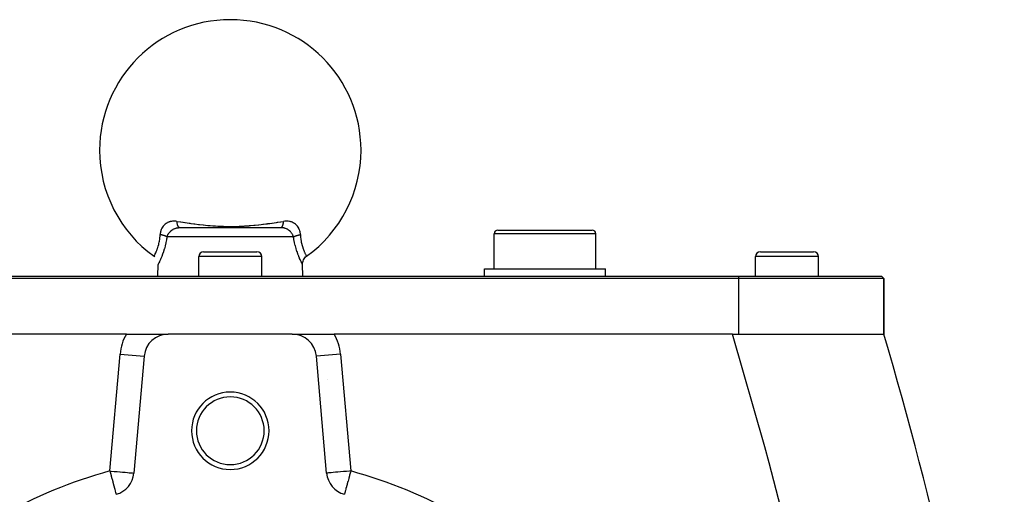
# Model space of a CAD drawing. Extents: x 24 to 1895, y -1133 to 406.
# Drawn here: x 722 to 926, y -257 to -158 of the extents above; entities that cross this region are included whole.
import ezdxf

# ---------------------------------------------------------------- set-up
doc = ezdxf.new("R2010")
doc.units = 0
doc.linetypes.add('DASHED', pattern=[11.05, 8.7, -2.35])
doc.layers.get('0').update_dxf_attribs({"linetype": 'CONTINUOUS'})
doc.layers.add('NEVIDI', color=4, linetype='DASHED')

msp = doc.modelspace()

# ---------------------------------------------------------------- linework, layer by layer
at = {"color": 2}
for p, q in [((755.508593, -201.440681), (776.491407, -201.440681)), ((765.543089, -201.440681), (765.156568, -201.440681)), ((820.5, -209.940681), (820.5, -202.690681)), ((820.5, -209.940681), (820.5, -202.690681)), ((821.25, -201.940681), (840.75, -201.940681)), ((841.5, -209.940681), (841.5, -202.690681)), ((841.5, -209.940681), (841.5, -202.690681)), ((750.252838, -207.367743), (750.250761, -207.371514)), ((750.250761, -207.371514), (750.252536, -207.368292)), ((750.432096, -207.510161), (750.253804, -207.365984)), ((759.5, -211.440681), (759.5, -207.440681)), ((759.5, -211.440681), (759.5, -207.440681)), ((760.5, -206.440681), (771.5, -206.440681)), ((772.5, -211.440681), (772.5, -207.440681)), ((772.5, -211.440681), (772.5, -207.440681)), ((781.568081, -207.510492), (781.746374, -207.366309)), ((781.746374, -207.366309), (781.747309, -207.36801)), ((781.747309, -207.36801), (781.747472, -207.368308)), ((874.5, -211.440681), (874.5, -207.440681)), ((874.5, -211.440681), (874.5, -207.440681)), ((875.5, -206.440681), (886.5, -206.440681)), ((887.5, -211.440681), (887.5, -207.440681)), ((887.5, -211.440681), (887.5, -207.440681)), ((751, -211.440681), (751.082932, -209.065819)), ((751, -211.440681), (751.082932, -209.065819)), ((780.913538, -209.059002), (780.918898, -208.829909)), ((780.917068, -209.065819), (780.913538, -209.059002)), ((781, -211.440681), (780.917068, -209.065819)), ((781, -211.440681), (780.917068, -209.065819)), ((780.918898, -208.829909), (780.954726, -208.581754)), ((780.954726, -208.581754), (781.021387, -208.340017)), ((781.021387, -208.340017), (781.117761, -208.108483)), ((781.117761, -208.108483), (781.2424, -207.890824)), ((781.2424, -207.890824), (781.393278, -207.690428)), ((781.393278, -207.690428), (781.568081, -207.510492)), ((661, -211.440681), (871, -211.440681)), ((818.5, -211.440681), (818.5, -209.940681)), ((818.5, -211.440681), (818.5, -209.940681)), ((818.5, -209.940681), (843.5, -209.940681)), ((843.5, -211.440681), (843.5, -209.940681)), ((843.5, -211.440681), (843.5, -209.940681)), ((871, -211.440681), (900.5, -211.440681)), ((901, -211.940681), (900.5, -211.440681)), ((900.5, -211.440681), (901, -211.940681)), ((871, -211.940681), (661, -211.940681)), ((901, -211.940681), (871, -211.940681)), ((901, -223.440765), (901, -211.940681)), ((901, -211.940681), (901, -223.440765)), ((744.533641, -223.440681), (662.291239, -223.440681)), ((744.533641, -223.440681), (753.193895, -223.440681)), ((778.806105, -223.440681), (753.193895, -223.440681)), ((778.806105, -223.440681), (787.466359, -223.440681)), ((869.708761, -223.440681), (787.466359, -223.440681)), ((869.708762, -223.44068), (900.999242, -223.438473)), ((748.212922, -228.004902), (746.096697, -252.193458)), ((785.903303, -252.193458), (783.787078, -228.004902)), ((789.574779, -256.582357), (789.574578, -256.5831)), ((789.575804, -256.578582), (789.574779, -256.582357)), ((789.576023, -256.577775), (789.575804, -256.578582))]:
    msp.add_line(p, q, dxfattribs=at)
for centre, radius, start, end in [((766, -185.440681), 27, 0, 180), ((766, -185.440681), 27, 180, 234.315724), ((766, -185.440681), 27, 305.68427, 360), ((821.25, -202.690681), 0.75, 90, 180), ((840.75, -202.690681), 0.75, 0, 90), ((760.5, -207.440681), 1, 90, 180), ((771.5, -207.440681), 1, 0, 90), ((875.5, -207.440681), 1, 90, 180), ((886.5, -207.440681), 1, 0, 90), ((753.193895, -228.440681), 5, 90, 175), ((778.806105, -228.440681), 5, 5, 90), ((-59, -503.440681), 1000, 9.975994, 16.260338), ((766, -243.440681), 8, 0, 180), ((766, -243.440681), 7, 0, 180), ((766, -243.440681), 8, 180, 360), ((766, -243.440681), 7, 180, 360), ((741.115724, -251.757679), 5, 285.185191, 355), ((790.884276, -251.757679), 5, 185, 254.814809)]:
    msp.add_arc(centre, radius, start, end, dxfattribs=at)
at = {"layer": 'NEVIDI', "color": 7, "linetype": 'CONTINUOUS'}
for p, q in [((752.003781, -201.345284), (751.878035, -201.555074)), ((752.020119, -201.320711), (752.003781, -201.345284)), ((752.164238, -201.124689), (752.020119, -201.320711)), ((752.182762, -201.101846), (752.164238, -201.124689)), ((752.243976, -201.029642), (752.182762, -201.101846)), ((752.345641, -200.919726), (752.243976, -201.029642)), ((752.366557, -200.898515), (752.345641, -200.919726)), ((752.546827, -200.732988), (752.366557, -200.898515)), ((752.569521, -200.714152), (752.546827, -200.732988)), ((752.764519, -200.568274), (752.569521, -200.714152)), ((752.788962, -200.551867), (752.764519, -200.568274)), ((752.843305, -200.516775), (752.788962, -200.551867)), ((752.999078, -200.426117), (752.843305, -200.516775)), ((753.025431, -200.412147), (752.999078, -200.426117)), ((753.251435, -200.307116), (753.025431, -200.412147)), ((753.279749, -200.295713), (753.251435, -200.307116)), ((753.341772, -200.272012), (753.279749, -200.295713)), ((753.519852, -200.213285), (753.341772, -200.272012)), ((753.549727, -200.204729), (753.519852, -200.213285)), ((753.628902, -200.183773), (753.549727, -200.204729)), ((753.80058, -200.146541), (753.628902, -200.183773)), ((753.831666, -200.140953), (753.80058, -200.146541)), ((754.094112, -200.106963), (753.831666, -200.140953)), ((754.126927, -200.104296), (754.094112, -200.106963)), ((754.401812, -200.094739), (754.126927, -200.104296)), ((754.436198, -200.095082), (754.401812, -200.094739)), ((754.706743, -200.108856), (754.436198, -200.095082)), ((754.720744, -200.110086), (754.706743, -200.108856)), ((754.755525, -200.113351), (754.720744, -200.110086)), ((754.983091, -200.141915), (754.755525, -200.113351)), ((754.986024, -200.169221), (754.983091, -200.141915)), ((754.983095, -200.141918), (755.683481, -200.248334)), ((755.00208, -200.301226), (754.986024, -200.169221)), ((755.008013, -200.344239), (755.00208, -200.301226)), ((755.015309, -200.393835), (755.008013, -200.344239)), ((755.035816, -200.517818), (755.015309, -200.393835)), ((755.043189, -200.557884), (755.035816, -200.517818)), ((755.05214, -200.603874), (755.043189, -200.557884)), ((755.076783, -200.717832), (755.05214, -200.603874)), ((755.085505, -200.754381), (755.076783, -200.717832)), ((755.095982, -200.796041), (755.085505, -200.754381)), ((755.124399, -200.898281), (755.095982, -200.796041)), ((755.134317, -200.930707), (755.124399, -200.898281)), ((755.146153, -200.967437), (755.134317, -200.930707)), ((755.177897, -201.056426), (755.146153, -200.967437)), ((755.188859, -201.084224), (755.177897, -201.056426)), ((755.201877, -201.11544), (755.188859, -201.084224)), ((755.236481, -201.189728), (755.201877, -201.11544)), ((755.248319, -201.212462), (755.236481, -201.189728)), ((755.262318, -201.237701), (755.248319, -201.212462)), ((755.299194, -201.296168), (755.262318, -201.237701)), ((755.311764, -201.313578), (755.299194, -201.296168)), ((755.326481, -201.33241), (755.311764, -201.313578)), ((755.365152, -201.374216), (755.326481, -201.33241)), ((755.683481, -200.248334), (755.781169, -200.263041)), ((755.781169, -200.263041), (756.202219, -200.325971)), ((756.202219, -200.325971), (756.281339, -200.337705)), ((756.281339, -200.337705), (756.594662, -200.383853)), ((756.594662, -200.383853), (756.69324, -200.398257)), ((756.69324, -200.398257), (757.516177, -200.515937)), ((757.516177, -200.515937), (757.615971, -200.529857)), ((757.615971, -200.529857), (757.834253, -200.560009)), ((757.834253, -200.560009), (758.450717, -200.64277)), ((758.450717, -200.64277), (758.551968, -200.655995)), ((758.551968, -200.655995), (758.651502, -200.668888)), ((758.651502, -200.668888), (759.401132, -200.762416)), ((759.401132, -200.762416), (759.503822, -200.774704)), ((759.503822, -200.774704), (759.653394, -200.792358)), ((759.653394, -200.792358), (760.370401, -200.872686)), ((760.370401, -200.872686), (760.47504, -200.883789)), ((760.47504, -200.883789), (760.849976, -200.922211)), ((760.849976, -200.922211), (761.362575, -200.9711)), ((761.362575, -200.9711), (761.469666, -200.980762)), ((761.469666, -200.980762), (761.855833, -201.013996)), ((761.855833, -201.013996), (762.38058, -201.054993)), ((762.38058, -201.054993), (762.490911, -201.062977)), ((762.490911, -201.062977), (762.94605, -201.093485)), ((762.94605, -201.093485), (763.425245, -201.121302)), ((763.425245, -201.121302), (763.539193, -201.12725)), ((763.539193, -201.12725), (764.499546, -201.166947)), ((764.499546, -201.166947), (764.617178, -201.170509)), ((764.617178, -201.170509), (764.987707, -201.179865)), ((764.987707, -201.179865), (765.606523, -201.189076)), ((765.606523, -201.189076), (765.727421, -201.189905)), ((765.727421, -201.189905), (766.723601, -201.185214)), ((766.723601, -201.185214), (766.845005, -201.183275)), ((766.845005, -201.183275), (767.012307, -201.180092)), ((767.012307, -201.180092), (767.812706, -201.156444)), ((767.812706, -201.156444), (767.932017, -201.151721)), ((767.932017, -201.151721), (768.860408, -201.104963)), ((768.860408, -201.104963), (768.970863, -201.098287)), ((768.970863, -201.098287), (769.053884, -201.093121)), ((769.053884, -201.093121), (769.870998, -201.03569)), ((769.870998, -201.03569), (769.972767, -201.027709)), ((769.972767, -201.027709), (770.144972, -201.013782)), ((770.144972, -201.013782), (770.853879, -200.95089)), ((770.853879, -200.95089), (770.953553, -200.941366)), ((770.953553, -200.941366), (771.150034, -200.922128)), ((771.150034, -200.922128), (771.814111, -200.852724)), ((771.814111, -200.852724), (771.914585, -200.841651)), ((771.914585, -200.841651), (772.34649, -200.792387)), ((772.34649, -200.792387), (772.753886, -200.743623)), ((772.753886, -200.743623), (772.853096, -200.731436)), ((772.853096, -200.731436), (773.348495, -200.668886)), ((773.348495, -200.668886), (773.675699, -200.62611)), ((773.675699, -200.62611), (773.773167, -200.613153)), ((773.773167, -200.613153), (774.165741, -200.560019)), ((774.165741, -200.560019), (774.582471, -200.502103)), ((774.582471, -200.502103), (774.679412, -200.488426)), ((774.679412, -200.488426), (775.476275, -200.373452)), ((775.476275, -200.373452), (775.571574, -200.359435)), ((775.571574, -200.359435), (775.71866, -200.337705)), ((775.71866, -200.337705), (775.797797, -200.325968)), ((775.797797, -200.325968), (776.358935, -200.241934)), ((776.358935, -200.241934), (776.453553, -200.22764)), ((776.453553, -200.22764), (777.016905, -200.141918)), ((776.638509, -201.37072), (776.675575, -201.329878)), ((776.675575, -201.329878), (776.688236, -201.313577)), ((776.688236, -201.313577), (776.704309, -201.291092)), ((776.704309, -201.291092), (776.739683, -201.234199)), ((776.739683, -201.234199), (776.751681, -201.212461)), ((776.751681, -201.212461), (776.766849, -201.183095)), ((776.766849, -201.183095), (776.799993, -201.111071)), ((776.799993, -201.111071), (776.811141, -201.084224)), ((776.811141, -201.084224), (776.825169, -201.048394)), ((776.825169, -201.048394), (776.855559, -200.962253)), ((776.855559, -200.962253), (776.865683, -200.930708)), ((776.865683, -200.930708), (776.87836, -200.888979)), ((776.87836, -200.888979), (776.905514, -200.790235)), ((776.905514, -200.790235), (776.914495, -200.754382)), ((776.914495, -200.754382), (776.9256, -200.707531)), ((776.9256, -200.707531), (776.949147, -200.597428)), ((776.949147, -200.597428), (776.956811, -200.557884)), ((776.956811, -200.557884), (776.966198, -200.506498)), ((776.966198, -200.506498), (776.985748, -200.386846)), ((776.985748, -200.386846), (776.991985, -200.344239)), ((776.991985, -200.344239), (776.999519, -200.289162)), ((776.999519, -200.289162), (777.014788, -200.161754)), ((777.014788, -200.161754), (777.016906, -200.141915)), ((777.281317, -200.109574), (777.016906, -200.141915)), ((777.293461, -200.108499), (777.281317, -200.109574)), ((777.315607, -200.106635), (777.293461, -200.108499)), ((777.59802, -200.094207), (777.315607, -200.106635)), ((777.631095, -200.094185), (777.59802, -200.094207)), ((777.903549, -200.106298), (777.631095, -200.094185)), ((777.935484, -200.10922), (777.903549, -200.106298)), ((778.198662, -200.146196), (777.935484, -200.10922)), ((778.22962, -200.152123), (778.198662, -200.146196)), ((778.371016, -200.183663), (778.22962, -200.152123)), ((778.481443, -200.213602), (778.371016, -200.183663)), ((778.510971, -200.222433), (778.481443, -200.213602)), ((778.658173, -200.271925), (778.510971, -200.222433)), ((778.747841, -200.30677), (778.658173, -200.271925)), ((778.775629, -200.318327), (778.747841, -200.30677)), ((778.998647, -200.424952), (778.775629, -200.318327)), ((779.024812, -200.439175), (778.998647, -200.424952)), ((779.156608, -200.516809), (779.024812, -200.439175)), ((779.234766, -200.567854), (779.156608, -200.516809)), ((779.259354, -200.584733), (779.234766, -200.567854)), ((779.454297, -200.733773), (779.259354, -200.584733)), ((779.47661, -200.752703), (779.454297, -200.733773)), ((779.653935, -200.919028), (779.47661, -200.752703)), ((779.674139, -200.939956), (779.653935, -200.919028)), ((779.756219, -201.029718), (779.674139, -200.939956)), ((779.834321, -201.122913), (779.756219, -201.029718)), ((779.852673, -201.146026), (779.834321, -201.122913)), ((779.995936, -201.345158), (779.852673, -201.146026)), ((780.012261, -201.370264), (779.995936, -201.345158)), ((751.471818, -203.401788), (751.483499, -203.269807)), ((751.483499, -203.269807), (751.487419, -203.221084)), ((751.487419, -203.221084), (751.509431, -202.873312)), ((751.529302, -202.642476), (751.509429, -202.87332)), ((751.525343, -202.876612), (751.509431, -202.873312)), ((751.648269, -202.903264), (751.525343, -202.876612)), ((751.533231, -202.612067), (751.529302, -202.642476)), ((751.551732, -202.492286), (751.533231, -202.612067)), ((751.576938, -202.36415), (751.551732, -202.492286)), ((751.583551, -202.334622), (751.576938, -202.36415)), ((751.584376, -202.33103), (751.583551, -202.334622)), ((751.64889, -202.094218), (751.584376, -202.33103)), ((751.673892, -202.909082), (751.648269, -202.903264)), ((751.658077, -202.065605), (751.64889, -202.094218)), ((751.744805, -201.832499), (751.658077, -202.065605)), ((751.709136, -202.917235), (751.673892, -202.909082)), ((751.71941, -202.919645), (751.709136, -202.917235)), ((751.853687, -202.952569), (751.71941, -202.919645)), ((751.756598, -201.804752), (751.744805, -201.832499)), ((751.808509, -201.690812), (751.756598, -201.804752)), ((751.863938, -201.58127), (751.808509, -201.690812)), ((751.872948, -202.957515), (751.853687, -202.952569)), ((751.878035, -201.555074), (751.863938, -201.58127)), ((751.887749, -202.961356), (751.872948, -202.957515)), ((751.941223, -202.975523), (751.887749, -202.961356)), ((752.027027, -202.999249), (751.941223, -202.975523)), ((752.059623, -203.008597), (752.027027, -202.999249)), ((752.087536, -203.016754), (752.059623, -203.008597)), ((752.151742, -203.03607), (752.087536, -203.016754)), ((752.192265, -203.048676), (752.151742, -203.03607)), ((752.223178, -203.058519), (752.192265, -203.048676)), ((752.288469, -203.079986), (752.223178, -203.058519)), ((752.348074, -203.100444), (752.288469, -203.079986)), ((752.376991, -203.110687), (752.348074, -203.100444)), ((752.473353, -203.146464), (752.376991, -203.110687)), ((752.49292, -203.154063), (752.473353, -203.146464)), ((752.519557, -203.164605), (752.49292, -203.154063)), ((752.52726, -203.167697), (752.519557, -203.164605)), ((752.62538, -203.208983), (752.52726, -203.167697)), ((752.63919, -203.215104), (752.62538, -203.208983)), ((752.649606, -203.219775), (752.63919, -203.215104)), ((752.686698, -203.236827), (752.649606, -203.219775)), ((752.744427, -203.264791), (752.686698, -203.236827)), ((752.765816, -203.27565), (752.744427, -203.264791)), ((752.783708, -203.284964), (752.765816, -203.27565)), ((752.824148, -203.306878), (752.783708, -203.284964)), ((752.848851, -203.320924), (752.824148, -203.306878)), ((752.928946, -203.370882), (752.84839, -203.854336)), ((752.867281, -203.331774), (752.848851, -203.320924)), ((752.905014, -203.355132), (752.867281, -203.331774)), ((752.928946, -203.370881), (752.905014, -203.355132)), ((752.928946, -203.370882), (752.9669, -203.248947)), ((779.071054, -203.370882), (752.928946, -203.370882)), ((752.9669, -203.248947), (752.973455, -203.230234)), ((752.973455, -203.230234), (752.992665, -203.178296)), ((752.992665, -203.178296), (753.034217, -203.077481)), ((753.034217, -203.077481), (753.042315, -203.05929)), ((753.042315, -203.05929), (753.110191, -202.920558)), ((753.110191, -202.920558), (753.116002, -202.909631)), ((753.116002, -202.909631), (753.125663, -202.891743)), ((753.125663, -202.891743), (753.211978, -202.745057)), ((753.211978, -202.745057), (753.223161, -202.727526)), ((753.223161, -202.727526), (753.260066, -202.671675)), ((753.260066, -202.671675), (753.321238, -202.585094)), ((753.321238, -202.585094), (753.333737, -202.568223)), ((753.333737, -202.568223), (753.438648, -202.435996)), ((753.438648, -202.435996), (753.441774, -202.43229)), ((753.441774, -202.43229), (753.455336, -202.416353)), ((753.455336, -202.416353), (753.572788, -202.28727)), ((753.572788, -202.28727), (753.587554, -202.272081)), ((753.587554, -202.272081), (753.642056, -202.21784)), ((753.642056, -202.21784), (753.714905, -202.149529)), ((753.714905, -202.149529), (753.730862, -202.135168)), ((753.730862, -202.135168), (753.86671, -202.020945)), ((753.86671, -202.020945), (753.866915, -202.020783)), ((753.866915, -202.020783), (753.883551, -202.007731)), ((753.883551, -202.007731), (754.025981, -201.903619)), ((754.025981, -201.903619), (754.043585, -201.891657)), ((754.043585, -201.891657), (754.109943, -201.848271)), ((754.109943, -201.848271), (754.192516, -201.797908)), ((754.192516, -201.797908), (754.210901, -201.787224)), ((754.210901, -201.787224), (754.366725, -201.704092)), ((754.366725, -201.704092), (754.368368, -201.703285)), ((754.368368, -201.703285), (754.385917, -201.694744)), ((754.385917, -201.694744), (754.548108, -201.623191)), ((754.548108, -201.623191), (754.568001, -201.615309)), ((754.568001, -201.615309), (754.640159, -201.588309)), ((754.640159, -201.588309), (754.733518, -201.557003)), ((754.733518, -201.557003), (754.753767, -201.550743)), ((754.753767, -201.550743), (754.854109, -201.522448)), ((754.854109, -201.522448), (754.923817, -201.50541)), ((754.923817, -201.50541), (754.944675, -201.500722)), ((754.944675, -201.500722), (755.12029, -201.468527)), ((755.12029, -201.468527), (755.14182, -201.465456)), ((755.14182, -201.465456), (755.219635, -201.455903)), ((755.219635, -201.455903), (755.32162, -201.446967)), ((755.32162, -201.446967), (755.343602, -201.445561)), ((755.343602, -201.445561), (755.508593, -201.440681)), ((755.37823, -201.385933), (755.365152, -201.374216)), ((755.393485, -201.398111), (755.37823, -201.385933)), ((755.433314, -201.422557), (755.393485, -201.398111)), ((755.446696, -201.428437), (755.433314, -201.422557)), ((755.462244, -201.433818), (755.446696, -201.428437)), ((755.502635, -201.440567), (755.462244, -201.433818)), ((776.63582, -201.444408), (776.491407, -201.440681)), ((776.501179, -201.440375), (776.539921, -201.433161)), ((776.539921, -201.433161), (776.553303, -201.428437)), ((776.553303, -201.428437), (776.570444, -201.420696)), ((776.570444, -201.420696), (776.608658, -201.396496)), ((776.608658, -201.396496), (776.62177, -201.385932)), ((776.62177, -201.385932), (776.638509, -201.37072)), ((776.657573, -201.44563), (776.63582, -201.444408)), ((776.780453, -201.455911), (776.657573, -201.44563)), ((776.836856, -201.462599), (776.780453, -201.455911)), ((776.85816, -201.465454), (776.836856, -201.462599)), ((777.032962, -201.495904), (776.85816, -201.465454)), ((777.053862, -201.500402), (777.032962, -201.495904)), ((777.07612, -201.505398), (777.053862, -201.500402)), ((777.14591, -201.522455), (777.07612, -201.505398)), ((777.225179, -201.544435), (777.14591, -201.522455)), ((777.245686, -201.55058), (777.225179, -201.544435)), ((777.359974, -201.588359), (777.245686, -201.55058)), ((777.41312, -201.608007), (777.359974, -201.588359)), ((777.432978, -201.615694), (777.41312, -201.608007)), ((777.594338, -201.685326), (777.432978, -201.615694)), ((777.613507, -201.694468), (777.594338, -201.685326)), ((777.63163, -201.703285), (777.613507, -201.694468)), ((777.768908, -201.775708), (777.63163, -201.703285)), ((777.787368, -201.786227), (777.768908, -201.775708)), ((777.890063, -201.84827), (777.787368, -201.786227)), ((777.938022, -201.87936), (777.890063, -201.84827)), ((777.955914, -201.891315), (777.938022, -201.87936)), ((778.100109, -201.995098), (777.955914, -201.891315)), ((778.11707, -202.008215), (778.100109, -201.995098)), ((778.133084, -202.020783), (778.11707, -202.008215)), ((778.252868, -202.120744), (778.133084, -202.020783)), ((778.268776, -202.134851), (778.252868, -202.120744)), ((778.357903, -202.217804), (778.268776, -202.134851)), ((778.396278, -202.255698), (778.357903, -202.217804)), ((778.411216, -202.270826), (778.396278, -202.255698)), ((778.530542, -202.399997), (778.411216, -202.270826)), ((778.544432, -202.416079), (778.530542, -202.399997)), ((778.561473, -202.436137), (778.544432, -202.416079)), ((778.654413, -202.552458), (778.561473, -202.436137)), ((778.666958, -202.569145), (778.654413, -202.552458)), ((778.739913, -202.671595), (778.666958, -202.569145)), ((778.765483, -202.70995), (778.739913, -202.671595)), ((778.776705, -202.727235), (778.765483, -202.70995)), ((778.863917, -202.872631), (778.776705, -202.727235)), ((778.873803, -202.890558), (778.863917, -202.872631)), ((778.88987, -202.920449), (778.873803, -202.890558)), ((778.94937, -203.040761), (778.88987, -202.920449)), ((778.957849, -203.059385), (778.94937, -203.040761)), ((779.007448, -203.178378), (778.957849, -203.059385)), ((779.020326, -203.212793), (779.007448, -203.178378)), ((779.027053, -203.231505), (779.020326, -203.212793)), ((779.071054, -203.370882), (779.027053, -203.231505)), ((779.071054, -203.370881), (779.078184, -203.366104)), ((779.145054, -203.817416), (779.071054, -203.370882)), ((779.078184, -203.366104), (779.141104, -203.326796)), ((779.141104, -203.326796), (779.151111, -203.320946)), ((779.151111, -203.320946), (779.170199, -203.310045)), ((779.170199, -203.310045), (779.175854, -203.306876)), ((779.175854, -203.306876), (779.255553, -203.264801)), ((779.255553, -203.264801), (779.271945, -203.256669)), ((779.271945, -203.256669), (779.277506, -203.253947)), ((779.277506, -203.253947), (779.313305, -203.236826)), ((779.313305, -203.236826), (779.374627, -203.20898)), ((779.374627, -203.20898), (779.399222, -203.198281)), ((779.399222, -203.198281), (779.425347, -203.187182)), ((779.425347, -203.187182), (779.472741, -203.167697)), ((779.472741, -203.167697), (779.507099, -203.154055)), ((779.507099, -203.154055), (779.534181, -203.143569)), ((779.534181, -203.143569), (779.59923, -203.119274)), ((779.59923, -203.119274), (779.651927, -203.100443)), ((779.651927, -203.100443), (779.681257, -203.090269)), ((779.681257, -203.090269), (779.790897, -203.054012)), ((779.790897, -203.054012), (779.807739, -203.048675)), ((779.807739, -203.048675), (779.839038, -203.03891)), ((779.839038, -203.03891), (779.848259, -203.03607)), ((779.848259, -203.03607), (779.972967, -202.999251)), ((779.972967, -202.999251), (779.997604, -202.99231)), ((779.997604, -202.99231), (780.00593, -202.989988)), ((780.00593, -202.989988), (780.058779, -202.975523)), ((780.136742, -201.582718), (780.012261, -201.370264)), ((780.058779, -202.975523), (780.14629, -202.952575)), ((780.150577, -201.609046), (780.136742, -201.582718)), ((780.14629, -202.952575), (780.180677, -202.943887)), ((780.191645, -201.691189), (780.150577, -201.609046)), ((780.180677, -202.943887), (780.21671, -202.934974)), ((780.254978, -201.831879), (780.191645, -201.691189)), ((780.21671, -202.934974), (780.280593, -202.919645)), ((780.266382, -201.859422), (780.254978, -201.831879)), ((780.350569, -202.09239), (780.266382, -201.859422)), ((780.280593, -202.919645), (780.326095, -202.909086)), ((780.326095, -202.909086), (780.361465, -202.901079)), ((780.359518, -202.121198), (780.350569, -202.09239)), ((780.415556, -202.330807), (780.359518, -202.121198)), ((780.361465, -202.901079), (780.444621, -202.882935)), ((780.423103, -202.364462), (780.415556, -202.330807)), ((780.429493, -202.394431), (780.423103, -202.364462)), ((780.448222, -202.492379), (780.429493, -202.394431)), ((780.444621, -202.882935), (780.490569, -202.873313)), ((780.470886, -202.644486), (780.448222, -202.492379)), ((780.474496, -202.674916), (780.470886, -202.644486)), ((780.490573, -202.873311), (780.474496, -202.674916)), ((780.490569, -202.873313), (780.518174, -203.289318)), ((780.518174, -203.289318), (780.522433, -203.338532)), ((780.522433, -203.338532), (780.528234, -203.401881)), ((841.5, -202.690681), (820.5, -202.690681)), ((751.028658, -205.576542), (751.115431, -205.293452)), ((751.115431, -205.293452), (751.126082, -205.25646)), ((751.126082, -205.25646), (751.207966, -204.951448)), ((751.207966, -204.951448), (751.234346, -204.843905)), ((751.234346, -204.843905), (751.243912, -204.803564)), ((751.243912, -204.803564), (751.338529, -204.354794)), ((751.338529, -204.354794), (751.346635, -204.310964)), ((751.346635, -204.310964), (751.361457, -204.227892)), ((751.361457, -204.227892), (751.423418, -203.825792)), ((751.423418, -203.825792), (751.429596, -203.77901)), ((751.429596, -203.77901), (751.471818, -203.401788)), ((752.543603, -205.251338), (752.3893, -205.81096)), ((752.557677, -205.196581), (752.543603, -205.251338)), ((752.700044, -204.597662), (752.557677, -205.196581)), ((752.712797, -204.539347), (752.700044, -204.597662)), ((752.714703, -204.530554), (752.712797, -204.539347)), ((752.830603, -203.95214), (752.714703, -204.530554)), ((752.837617, -203.91391), (752.830603, -203.95214)), ((752.84839, -203.854336), (752.837617, -203.91391)), ((779.155912, -203.878096), (779.145054, -203.817416)), ((779.279849, -204.505334), (779.155912, -203.878096)), ((779.292386, -204.563204), (779.279849, -204.505334)), ((779.432587, -205.158453), (779.292386, -204.563204)), ((779.44647, -205.212947), (779.432587, -205.158453)), ((779.600577, -205.776165), (779.44647, -205.212947)), ((780.528234, -203.401881), (780.579228, -203.845375)), ((780.579228, -203.845375), (780.585627, -203.891662)), ((780.585627, -203.891662), (780.638479, -204.227851)), ((780.638479, -204.227851), (780.663845, -204.36773)), ((780.663845, -204.36773), (780.67214, -204.41119)), ((780.67214, -204.41119), (780.76886, -204.857084)), ((780.76886, -204.857084), (780.778719, -204.897606)), ((780.778719, -204.897606), (780.792038, -204.951207)), ((780.792038, -204.951207), (780.889456, -205.310025)), ((780.889456, -205.310025), (780.900261, -205.34679)), ((780.900261, -205.34679), (780.971355, -205.576623)), ((750.252536, -207.368292), (750.253979, -207.365659)), ((750.253979, -207.365659), (750.255163, -207.363495)), ((750.255163, -207.363495), (750.279248, -207.319202)), ((750.279248, -207.319202), (750.282584, -207.313026)), ((750.282584, -207.313026), (750.290385, -207.298553)), ((750.290385, -207.298553), (750.328911, -207.226364)), ((750.328911, -207.226364), (750.334233, -207.216291)), ((750.334233, -207.216291), (750.375112, -207.138021)), ((750.375112, -207.138021), (750.400748, -207.088136)), ((750.400748, -207.088136), (750.407889, -207.074131)), ((750.407889, -207.074131), (750.492764, -206.903704)), ((750.492764, -206.903704), (750.501263, -206.886214)), ((750.501263, -206.886214), (750.50154, -206.885644)), ((750.50154, -206.885644), (750.602415, -206.671477)), ((750.602415, -206.671477), (750.612436, -206.649505)), ((750.612436, -206.649505), (750.660297, -206.542657)), ((750.660297, -206.542657), (750.724083, -206.394924)), ((750.724083, -206.394924), (750.734934, -206.369134)), ((750.734934, -206.369134), (750.840753, -206.106411)), ((750.840753, -206.106411), (750.853427, -206.073456)), ((750.853427, -206.073456), (750.864756, -206.043702)), ((750.864756, -206.043702), (750.986285, -205.704702)), ((750.986285, -205.704702), (750.997633, -205.670951)), ((750.997633, -205.670951), (751.028658, -205.576542)), ((751.83517, -207.416448), (751.680226, -207.793025)), ((751.850336, -207.378261), (751.83517, -207.416448)), ((752.014515, -206.947773), (751.850336, -207.378261)), ((752.030281, -206.904641), (752.014515, -206.947773)), ((752.196596, -206.427205), (752.030281, -206.904641)), ((752.212175, -206.380152), (752.196596, -206.427205)), ((752.218273, -206.361618), (752.212175, -206.380152)), ((752.374303, -205.861858), (752.218273, -206.361618)), ((752.3893, -205.81096), (752.374303, -205.861858)), ((772.5, -207.440681), (759.5, -207.440681)), ((779.615636, -205.827624), (779.600577, -205.776165)), ((779.779205, -206.353769), (779.615636, -205.827624)), ((779.781723, -206.361447), (779.779205, -206.353769)), ((779.794889, -206.401409), (779.781723, -206.361447)), ((779.960136, -206.878443), (779.794889, -206.401409)), ((779.975711, -206.921275), (779.960136, -206.878443)), ((780.138672, -207.350499), (779.975711, -206.921275)), ((780.15383, -207.388818), (780.138672, -207.350499)), ((780.310363, -207.770624), (780.15383, -207.388818)), ((780.971355, -205.576623), (781.018049, -205.71764)), ((781.018049, -205.71764), (781.029308, -205.750608)), ((781.029308, -205.750608), (781.149726, -206.081769)), ((781.149726, -206.081769), (781.159255, -206.106499)), ((781.159255, -206.106499), (781.161041, -206.111111)), ((781.161041, -206.111111), (781.279798, -206.40401)), ((781.279798, -206.40401), (781.29074, -206.42974)), ((781.29074, -206.42974), (781.339722, -206.542614)), ((781.339722, -206.542614), (781.401281, -206.679525)), ((781.401281, -206.679525), (781.411121, -206.700934)), ((781.411121, -206.700934), (781.498711, -206.886206)), ((781.498711, -206.886206), (781.509329, -206.908046)), ((781.509329, -206.908046), (781.517886, -206.925553)), ((781.517886, -206.925553), (781.600966, -207.091484)), ((781.600966, -207.091484), (781.607977, -207.105175)), ((781.607977, -207.105175), (781.624862, -207.137954)), ((781.624862, -207.137954), (781.672968, -207.229888)), ((781.672968, -207.229888), (781.678106, -207.239584)), ((781.678106, -207.239584), (781.709678, -207.29866)), ((781.709678, -207.29866), (781.722006, -207.321509)), ((781.722006, -207.321509), (781.725071, -207.327174)), ((781.725071, -207.327174), (781.746374, -207.366309)), ((887.5, -207.440681), (874.5, -207.440681)), ((751.085664, -209.06051), (751.082932, -209.065819)), ((751.086889, -209.058125), (751.085664, -209.06051)), ((751.114152, -209.004853), (751.086889, -209.058125)), ((751.118076, -208.997158), (751.114152, -209.004853)), ((751.173118, -208.888363), (751.118076, -208.997158)), ((751.179577, -208.875484), (751.173118, -208.888363)), ((751.209216, -208.816061), (751.179577, -208.875484)), ((751.260227, -208.712534), (751.209216, -208.816061)), ((751.268971, -208.69463), (751.260227, -208.712534)), ((751.373496, -208.476949), (751.268971, -208.69463)), ((751.384392, -208.453846), (751.373496, -208.476949)), ((751.510803, -208.179744), (751.384392, -208.453846)), ((751.523553, -208.151451), (751.510803, -208.179744)), ((751.587373, -208.007918), (751.523553, -208.151451)), ((751.66614, -207.826114), (751.587373, -208.007918)), ((751.680226, -207.793025), (751.66614, -207.826114)), ((780.324757, -207.804557), (780.310363, -207.770624)), ((780.412624, -208.007772), (780.324757, -207.804557)), ((780.468477, -208.133647), (780.412624, -208.007772)), ((780.481252, -208.162092), (780.468477, -208.133647)), ((780.607315, -208.43628), (780.481252, -208.162092)), ((780.618245, -208.459509), (780.607315, -208.43628)), ((780.72426, -208.680675), (780.618245, -208.459509)), ((780.73321, -208.699021), (780.72426, -208.680675)), ((780.790779, -208.815898), (780.73321, -208.699021)), ((780.816171, -208.866848), (780.790779, -208.815898)), ((780.822769, -208.88003), (780.816171, -208.866848)), ((780.879405, -208.99225), (780.822769, -208.88003)), ((780.883454, -209.00021), (780.879405, -208.99225)), ((780.912161, -209.056323), (780.883454, -209.00021)), ((780.913538, -209.059002), (780.912161, -209.056323)), ((871, -211.440681), (871, -211.940681)), ((871, -211.940681), (871, -223.440681)), ((876.41492, -246.730809), (869.708762, -223.44068)), ((741.115724, -251.757679), (743.231948, -227.569123)), ((743.231948, -227.569123), (748.212922, -228.004902)), ((788.768052, -227.569123), (783.787078, -228.004902)), ((788.768052, -227.569123), (790.884276, -251.757679)), ((786.068381, -232.85647), (786.066848, -232.856215)), ((877.330629, -250.090651), (876.41492, -246.730809)), ((883.803027, -275.350607), (877.330629, -250.090651)), ((741.115724, -251.757679), (741.179899, -251.994127)), ((741.115724, -251.757679), (741.396493, -251.782243)), ((741.179899, -251.994127), (741.241091, -252.219579)), ((741.396493, -251.782243), (741.397492, -251.782331)), ((741.397492, -251.782331), (742.020156, -251.836807)), ((742.020156, -251.836807), (742.023595, -251.837108)), ((742.023595, -251.837108), (742.629479, -251.890116)), ((742.629479, -251.890116), (742.634715, -251.890574)), ((742.634715, -251.890574), (743.214803, -251.941325)), ((743.214803, -251.941325), (743.221366, -251.941899)), ((743.221366, -251.941899), (743.766661, -251.989606)), ((743.766661, -251.989606), (743.773842, -251.990234)), ((743.773842, -251.990234), (743.819494, -251.994228)), ((743.819494, -251.994228), (744.276321, -252.034196)), ((744.276321, -252.034196), (744.283442, -252.034819)), ((744.283442, -252.034819), (744.73576, -252.074391)), ((744.73576, -252.074391), (744.742251, -252.074959)), ((744.742251, -252.074959), (745.137575, -252.109545)), ((745.137575, -252.109545), (745.142851, -252.110007)), ((745.142851, -252.110007), (745.475468, -252.139107)), ((745.475468, -252.139107), (745.479309, -252.139443)), ((745.479309, -252.139443), (745.743973, -252.162598)), ((745.743973, -252.162598), (745.746355, -252.162807)), ((745.746355, -252.162807), (745.938861, -252.179649)), ((745.938861, -252.179649), (745.940036, -252.179752)), ((745.940036, -252.179752), (746.057083, -252.189992)), ((746.057083, -252.189992), (746.057395, -252.190019)), ((746.057395, -252.190019), (746.096697, -252.193458)), ((785.942605, -252.190019), (785.903303, -252.193458)), ((785.942917, -252.189992), (785.942605, -252.190019)), ((786.059964, -252.179752), (785.942917, -252.189992)), ((786.061139, -252.179649), (786.059964, -252.179752)), ((786.253645, -252.162807), (786.061139, -252.179649)), ((786.256027, -252.162598), (786.253645, -252.162807)), ((786.520691, -252.139443), (786.256027, -252.162598)), ((786.524532, -252.139107), (786.520691, -252.139443)), ((786.857149, -252.110007), (786.524532, -252.139107)), ((786.862425, -252.109545), (786.857149, -252.110007)), ((787.257749, -252.074959), (786.862425, -252.109545)), ((787.26424, -252.074391), (787.257749, -252.074959)), ((787.716558, -252.034819), (787.26424, -252.074391)), ((787.723679, -252.034196), (787.716558, -252.034819)), ((788.180506, -251.994228), (787.723679, -252.034196)), ((788.226158, -251.990234), (788.180506, -251.994228)), ((788.233339, -251.989606), (788.226158, -251.990234)), ((788.778634, -251.941899), (788.233339, -251.989606)), ((788.785197, -251.941325), (788.778634, -251.941899)), ((789.365285, -251.890574), (788.785197, -251.941325)), ((789.370521, -251.890116), (789.365285, -251.890574)), ((789.976405, -251.837108), (789.370521, -251.890116)), ((789.979844, -251.836807), (789.976405, -251.837108)), ((790.602508, -251.782331), (789.979844, -251.836807)), ((790.603507, -251.782243), (790.602508, -251.782331)), ((790.884276, -251.757679), (790.603507, -251.782243)), ((790.820108, -251.994099), (790.648175, -252.627565)), ((790.822757, -251.984341), (790.820108, -251.994099)), ((790.884276, -251.757679), (790.822757, -251.984341)), ((741.241091, -252.219579), (741.361182, -252.66204)), ((741.361182, -252.66204), (741.391993, -252.77556)), ((741.391993, -252.77556), (741.414465, -252.858354)), ((741.414465, -252.858354), (741.538066, -253.313746)), ((741.538066, -253.313746), (741.582462, -253.47732)), ((741.582462, -253.47732), (741.707303, -253.937281)), ((741.707303, -253.937281), (741.742082, -254.065419)), ((741.742082, -254.065419), (741.865788, -254.521196)), ((790.292713, -253.937219), (790.162152, -254.418258)), ((790.314876, -253.855562), (790.292713, -253.937219)), ((790.461941, -253.31372), (790.314876, -253.855562)), ((790.477881, -253.254992), (790.461941, -253.31372)), ((790.607914, -252.775903), (790.477881, -253.254992)), ((790.638806, -252.662083), (790.607914, -252.775903)), ((790.648175, -252.627565), (790.638806, -252.662083)), ((741.865788, -254.521196), (741.870198, -254.537444)), ((741.870198, -254.537444), (741.890396, -254.611862)), ((741.890396, -254.611862), (742.010532, -255.054488)), ((742.010532, -255.054488), (742.02477, -255.106946)), ((742.02477, -255.106946), (742.130323, -255.495842)), ((742.130323, -255.495842), (742.139352, -255.529111)), ((742.139352, -255.529111), (742.1428, -255.541815)), ((742.1428, -255.541815), (742.242342, -255.908564)), ((742.242342, -255.908564), (742.250179, -255.937437)), ((742.250179, -255.937437), (742.252822, -255.947174)), ((742.252822, -255.947174), (742.320902, -256.19801)), ((742.320902, -256.19801), (742.321588, -256.200535)), ((742.321588, -256.200535), (742.340074, -256.268645)), ((789.679098, -256.198008), (789.659921, -256.268664)), ((789.704821, -256.103234), (789.679098, -256.198008)), ((789.747178, -255.947177), (789.704821, -256.103234)), ((789.749822, -255.937434), (789.747178, -255.947177)), ((789.791652, -255.783318), (789.749822, -255.937434)), ((789.860638, -255.529147), (789.791652, -255.783318)), ((789.869674, -255.495856), (789.860638, -255.529147)), ((789.898143, -255.390966), (789.869674, -255.495856)), ((789.989468, -255.054487), (789.898143, -255.390966)), ((790.022385, -254.933211), (789.989468, -255.054487)), ((790.129805, -254.537434), (790.022385, -254.933211)), ((790.134213, -254.521195), (790.129805, -254.537434)), ((790.162152, -254.418258), (790.134213, -254.521195)), ((742.340074, -256.268645), (742.362946, -256.352912)), ((742.362946, -256.352912), (742.379147, -256.412603)), ((742.379147, -256.412603), (742.38952, -256.450822)), ((742.38952, -256.450822), (742.404628, -256.506488)), ((742.404628, -256.506488), (742.406096, -256.511894)), ((742.406096, -256.511894), (742.413968, -256.540899)), ((742.413968, -256.540899), (742.416011, -256.548425)), ((742.416011, -256.548425), (742.421512, -256.568694)), ((742.421512, -256.568694), (742.424196, -256.578582)), ((742.424196, -256.578582), (742.425221, -256.582357)), ((789.578488, -256.568694), (789.576023, -256.577775)), ((789.583989, -256.548425), (789.578488, -256.568694)), ((789.593905, -256.511892), (789.583989, -256.548425)), ((789.595372, -256.506484), (789.593905, -256.511892)), ((789.59603, -256.50406), (789.595372, -256.506484)), ((789.610478, -256.450832), (789.59603, -256.50406)), ((789.637054, -256.352915), (789.610478, -256.450832)), ((789.639216, -256.344948), (789.637054, -256.352915)), ((789.659921, -256.268664), (789.639216, -256.344948))]:
    msp.add_line(p, q, dxfattribs=at)
for centre, radius, start, end in [((753.193895, -228.440681), 10, 150, 175), ((778.806105, -228.440681), 10, 5, 30), ((766, -343.440681), 95, 105.185191, 134.814809), ((766, -343.440681), 95, 45.185191, 74.814809)]:
    msp.add_arc(centre, radius, start, end, dxfattribs=at)

doc.saveas('drawing.dxf')
